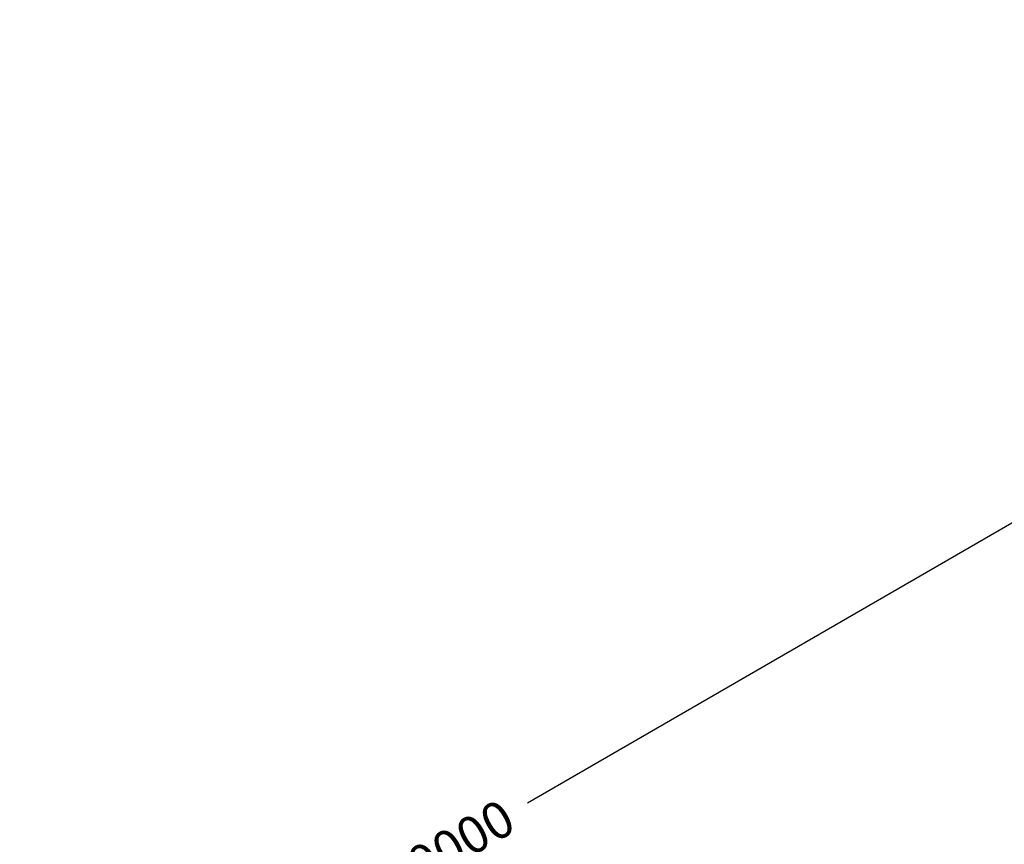
# Model space of a CAD drawing. Units: millimetres. Extents: x 0 to 24851, y 520 to 21339.
# Drawn here: x 6077 to 12153, y 16251 to 21339 of the extents above; entities that cross this region are included whole.
import ezdxf

# ---------------------------------------------------------------- set-up
doc = ezdxf.new("R2010")
doc.units = ezdxf.units.MM
doc.layers.add('BEM-SI-MIN', color=7, linetype='Continuous')
doc.styles.get("Standard").update_dxf_attribs({"font": 'arial.ttf'})
doc.dimstyles.get("Standard").update_dxf_attribs({"dimtxt": 0.18, "dimasz": 0.18, "dimexe": 0.18, "dimexo": 0.0625, "dimgap": 0.09, "dimtad": 0, "dimtih": 1, "dimtoh": 1, "dimdec": 4, "dimzin": 0, "dimdsep": 46, "dimtxsty": 'Standard', "dimcen": 0.09, "dimadec": 0, "dimazin": 0, "dimtfac": 1, "dimtdec": 4, "dimtofl": 0, "dimtmove": 0, "dimatfit": 3, "dimfxl": 1, "dimtolj": 1, "dimtzin": 0, "dimarcsym": 0})

# ---------------------------------------------------------------- blocks, each defined once
blk = doc.blocks.new('*D26')
at = {"layer": 'BEM-SI-MIN', "color": 0, "lineweight": -2, "transparency": 16777216}
for p, q in [((17867.6, 20391.2), (17320.5, 21338.8)), ((17160.3, 21096.2), (9209.9, 16506)), ((290.2, 11356.2), (8240.6, 15946.4)), ((547.1, 10391.2), (0, 11338.8))]:
    blk.add_line(p, q, dxfattribs=at)
at = {"layer": 'BEM-SI-MIN', "color": 0, "transparency": 16777216}
for points in [[(17138.7, 21133.7), (17182, 21058.7), (17385.5, 21226.2)], [(268.5, 11393.7), (311.8, 11318.7), (65, 11226.2)]]:
    blk.add_solid(points, dxfattribs=at)
at = {"layer": 'Defpoints', "color": 0, "transparency": 16777216}
for p in [(17385.5, 21226.2), (17867.6, 20391.2), (547.1, 10391.2)]:
    blk.add_point(p, dxfattribs=at)
at = {"layer": 'BEM-SI-MIN', "color": 0, "transparency": 16777216, "insert": (8725.3, 16226.2), "char_height": 227.5, "attachment_point": 5, "rotation": 30}
blk.add_mtext('\\A1;20000', dxfattribs=at)

msp = doc.modelspace()

# ---------------------------------------------------------------- dimensions: what is measured, and where the dimension line sits
at = {"layer": 'BEM-SI-MIN'}
dim = msp.add_aligned_dim(p1=(547.117, 10391.168), p2=(17867.625, 20391.168), distance=964.233, dimstyle='Standard', override={"dimscale": 65, "dimtxt": 3.5, "dimasz": 4, "dimexe": 2, "dimexo": 0, "dimgap": 2, "dimtih": 0, "dimtoh": 0, "dimdec": 0, "dimcen": 2, "dimfxl": 2}, dxfattribs=at)
dim.commit()
dim.dimension.update_dxf_attribs({"geometry": '*D26', "text_midpoint": (8725.254, 16226.218)})

doc.saveas('drawing.dxf')
